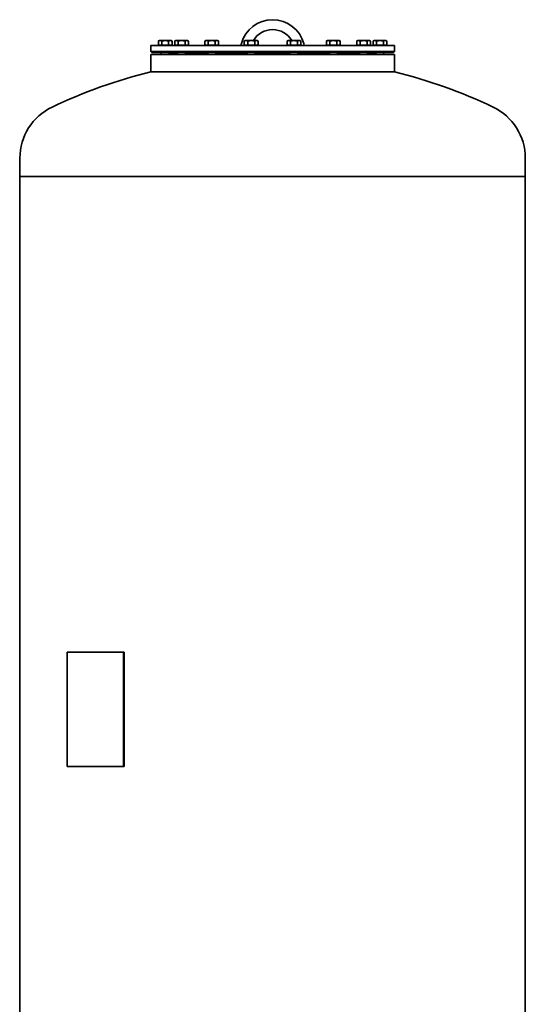
# Model space of a CAD drawing. Units: millimetres. Extents: x 316 to 2835, y 206 to 4269.
# Drawn here: x 324 to 1340, y 2288 to 4269 of the extents above; entities that cross this region are included whole.
import ezdxf

# ---------------------------------------------------------------- set-up
doc = ezdxf.new("R2010")
doc.units = ezdxf.units.MM
doc.header["$LTSCALE"] = 15
doc.layers.add('Sichtbar (ISO)', color=7, linetype='Continuous', lineweight=35)

msp = doc.modelspace()

# ---------------------------------------------------------------- linework, layer by layer
at = {"layer": 'Sichtbar (ISO)'}
for p, q in [((604.5, 4226.7), (602.7, 4225.6)), ((602.7, 4217.5), (602.7, 4225.6)), ((606.1, 4226.7), (604.5, 4226.7)), ((616.5, 4226.7), (606.1, 4226.7)), ((609.6, 4217.5), (609.6, 4225.6)), ((626.9, 4226.7), (616.5, 4226.7)), ((623.4, 4217.5), (623.4, 4225.6)), ((628.5, 4226.7), (626.9, 4226.7)), ((628.5, 4226.7), (630.4, 4225.6)), ((630.4, 4217.5), (630.4, 4225.6)), ((637.4, 4226.7), (635.5, 4225.6)), ((635.5, 4217.5), (635.5, 4225.6)), ((639, 4226.7), (637.4, 4226.7)), ((649.4, 4226.7), (639, 4226.7)), ((642.4, 4217.5), (642.4, 4225.6)), ((659.8, 4226.7), (649.4, 4226.7)), ((656.3, 4217.5), (656.3, 4225.6)), ((661.4, 4226.7), (659.8, 4226.7)), ((661.4, 4226.7), (663.2, 4225.6)), ((663.2, 4217.5), (663.2, 4225.6)), ((698.1, 4226.7), (696.2, 4225.6)), ((696.2, 4217.5), (696.2, 4225.6)), ((699.7, 4226.7), (698.1, 4226.7)), ((710.1, 4226.7), (699.7, 4226.7)), ((703.1, 4217.5), (703.1, 4225.6)), ((720.5, 4226.7), (710.1, 4226.7)), ((717, 4217.5), (717, 4225.6)), ((722.1, 4226.7), (720.5, 4226.7)), ((722.1, 4226.7), (723.9, 4225.6)), ((723.9, 4217.5), (723.9, 4225.6)), ((769.5, 4220.5), (768.5, 4216.7)), ((777.4, 4226.7), (775.5, 4225.6)), ((775.5, 4217.5), (775.5, 4225.6)), ((779, 4226.7), (777.4, 4226.7)), ((789.4, 4226.7), (779, 4226.7)), ((782.4, 4217.5), (782.4, 4225.6)), ((799.8, 4226.7), (789.4, 4226.7)), ((796.3, 4217.5), (796.3, 4225.6)), ((801.4, 4226.7), (799.8, 4226.7)), ((801.4, 4226.7), (803.2, 4225.6)), ((803.2, 4217.5), (803.2, 4225.6)), ((863.2, 4226.7), (861.3, 4225.6)), ((861.3, 4217.5), (861.3, 4225.6)), ((864.8, 4226.7), (863.2, 4226.7)), ((875.2, 4226.7), (864.8, 4226.7)), ((868.3, 4217.5), (868.3, 4225.6)), ((885.6, 4226.7), (875.2, 4226.7)), ((882.1, 4217.5), (882.1, 4225.6)), ((887.2, 4226.7), (885.6, 4226.7)), ((887.2, 4226.7), (889.1, 4225.6)), ((889.1, 4217.5), (889.1, 4225.6)), ((896.1, 4216.7), (895.1, 4220.5)), ((942.5, 4226.7), (940.7, 4225.6)), ((940.7, 4217.5), (940.7, 4225.6)), ((944.1, 4226.7), (942.5, 4226.7)), ((954.5, 4226.7), (944.1, 4226.7)), ((947.6, 4217.5), (947.6, 4225.6)), ((964.9, 4226.7), (954.5, 4226.7)), ((961.4, 4217.5), (961.4, 4225.6)), ((966.5, 4226.7), (964.9, 4226.7)), ((966.5, 4226.7), (968.4, 4225.6)), ((968.4, 4217.5), (968.4, 4225.6)), ((1003.2, 4226.7), (1001.4, 4225.6)), ((1001.4, 4217.5), (1001.4, 4225.6)), ((1004.8, 4226.7), (1003.2, 4226.7)), ((1015.2, 4226.7), (1004.8, 4226.7)), ((1008.3, 4217.5), (1008.3, 4225.6)), ((1025.6, 4226.7), (1015.2, 4226.7)), ((1022.1, 4217.5), (1022.1, 4225.6)), ((1027.2, 4226.7), (1025.6, 4226.7)), ((1027.2, 4226.7), (1029.1, 4225.6)), ((1029.1, 4217.5), (1029.1, 4225.6)), ((1036.1, 4226.7), (1034.2, 4225.6)), ((1034.2, 4217.5), (1034.2, 4225.6)), ((1037.7, 4226.7), (1036.1, 4226.7)), ((1048.1, 4226.7), (1037.7, 4226.7)), ((1041.1, 4217.5), (1041.1, 4225.6)), ((1058.5, 4226.7), (1048.1, 4226.7)), ((1055, 4217.5), (1055, 4225.6)), ((1060.1, 4226.7), (1058.5, 4226.7)), ((1060.1, 4226.7), (1061.9, 4225.6)), ((1061.9, 4217.5), (1061.9, 4225.6)), ((587.3, 4216.7), (1077.3, 4216.7)), ((587.3, 4216.7), (587.3, 4204.7)), ((587.3, 4204.7), (1077.3, 4204.7)), ((589.3, 4202.7), (587.3, 4204.7)), ((589.3, 4202.7), (1075.3, 4202.7)), ((609.6, 4217.5), (602.7, 4217.5)), ((605.3, 4217.5), (605.3, 4216.7)), ((608.5, 4202.7), (608.5, 4198.7)), ((623.4, 4217.5), (609.6, 4217.5)), ((630.4, 4217.5), (623.4, 4217.5)), ((624.5, 4202.7), (624.5, 4198.7)), ((624.5, 4200.7), (641.4, 4200.7)), ((627.8, 4217.5), (627.8, 4216.7)), ((642.4, 4217.5), (635.5, 4217.5)), ((637.3, 4202.7), (637.3, 4201.7)), ((637.3, 4201.7), (641.4, 4201.7)), ((638.1, 4217.5), (638.1, 4216.7)), ((641.4, 4202.7), (641.4, 4198.7)), ((656.3, 4217.5), (642.4, 4217.5)), ((663.2, 4217.5), (656.3, 4217.5)), ((657.4, 4202.7), (657.4, 4198.7)), ((657.4, 4201.7), (702.1, 4201.7)), ((657.4, 4200.7), (702.1, 4200.7)), ((660.6, 4217.5), (660.6, 4216.7)), ((703.1, 4217.5), (696.2, 4217.5)), ((698.8, 4217.5), (698.8, 4216.7)), ((702.1, 4202.7), (702.1, 4198.7)), ((717, 4217.5), (703.1, 4217.5)), ((723.9, 4217.5), (717, 4217.5)), ((718.1, 4202.7), (718.1, 4198.7)), ((718.1, 4201.7), (781.4, 4201.7)), ((718.1, 4200.7), (781.4, 4200.7)), ((721.3, 4217.5), (721.3, 4216.7)), ((782.4, 4217.5), (775.5, 4217.5)), ((778.1, 4217.5), (778.1, 4216.7)), ((781.4, 4202.7), (781.4, 4198.7)), ((796.3, 4217.5), (782.4, 4217.5)), ((803.2, 4217.5), (796.3, 4217.5)), ((797.4, 4202.7), (797.4, 4198.7)), ((797.4, 4201.7), (867.2, 4201.7)), ((797.4, 4200.7), (867.2, 4200.7)), ((800.6, 4217.5), (800.6, 4216.7)), ((868.3, 4217.5), (861.3, 4217.5)), ((864, 4217.5), (864, 4216.7)), ((867.2, 4202.7), (867.2, 4198.7)), ((882.1, 4217.5), (868.3, 4217.5)), ((889.1, 4217.5), (882.1, 4217.5)), ((883.2, 4202.7), (883.2, 4198.7)), ((883.2, 4201.7), (946.5, 4201.7)), ((883.2, 4200.7), (946.5, 4200.7)), ((886.5, 4217.5), (886.5, 4216.7)), ((947.6, 4217.5), (940.7, 4217.5)), ((943.3, 4217.5), (943.3, 4216.7)), ((946.5, 4202.7), (946.5, 4198.7)), ((961.4, 4217.5), (947.6, 4217.5)), ((968.4, 4217.5), (961.4, 4217.5)), ((962.5, 4202.7), (962.5, 4198.7)), ((962.5, 4201.7), (1007.2, 4201.7)), ((962.5, 4200.7), (1007.2, 4200.7)), ((965.8, 4217.5), (965.8, 4216.7)), ((1008.3, 4217.5), (1001.4, 4217.5)), ((1004, 4217.5), (1004, 4216.7)), ((1007.2, 4202.7), (1007.2, 4198.7)), ((1022.1, 4217.5), (1008.3, 4217.5)), ((1029.1, 4217.5), (1022.1, 4217.5)), ((1023.2, 4202.7), (1023.2, 4198.7)), ((1023.2, 4201.7), (1027.3, 4201.7)), ((1023.2, 4200.7), (1040.1, 4200.7)), ((1026.5, 4217.5), (1026.5, 4216.7)), ((1027.3, 4202.7), (1027.3, 4201.7)), ((1041.1, 4217.5), (1034.2, 4217.5)), ((1036.8, 4217.5), (1036.8, 4216.7)), ((1040.1, 4202.7), (1040.1, 4198.7)), ((1055, 4217.5), (1041.1, 4217.5)), ((1061.9, 4217.5), (1055, 4217.5)), ((1056.1, 4202.7), (1056.1, 4198.7)), ((1059.3, 4217.5), (1059.3, 4216.7)), ((1075.3, 4202.7), (1077.3, 4204.7)), ((1077.3, 4216.7), (1077.3, 4204.7)), ((1077.3, 4198.7), (587.3, 4198.7)), ((587.3, 4163.7), (587.3, 4198.7)), ((1077.3, 4163.7), (1077.3, 4198.7)), ((587.3, 4163.7), (1077.3, 4163.7)), ((1077.3, 4163.7), (587.3, 4163.7)), ((324.3, 3990.1), (324.3, 3953.3)), ((1340.3, 3990.1), (1340.3, 3953.3)), ((324.3, 3953.3), (1340.3, 3953.3)), ((324.3, 3953.3), (1340.3, 3953.3)), ((324.3, 3953.3), (324.3, 2996.3)), ((1340.3, 3953.3), (1340.3, 1953.3)), ((324.3, 2996.3), (324, 2996.3)), ((324, 2994.3), (324, 2996.3)), ((324, 2994.3), (324, 2878.3)), ((324.3, 2996.3), (324.3, 2994.3)), ((324.3, 2994.3), (324.3, 2878.3)), ((419.6, 2996.3), (532.7, 2996.3)), ((419.6, 2766.3), (419.6, 2996.3)), ((534.1, 2996.3), (532.7, 2996.3)), ((532.7, 2766.3), (532.7, 2996.3)), ((534.1, 2766.3), (534.1, 2996.3)), ((324, 2876.3), (324, 2878.3)), ((324, 2876.3), (324.3, 2876.3)), ((324.3, 2878.3), (324.3, 2876.3)), ((324.3, 2876.3), (324.3, 1953.3)), ((419.6, 2766.3), (532.7, 2766.3)), ((534.1, 2766.3), (532.7, 2766.3))]:
    msp.add_line(p, q, dxfattribs=at)
at = {"layer": 'Sichtbar (ISO)', "flags": 128}
for points in [[(606.1, 4226.7), (606, 4226.7), (605.8, 4226.7), (605.7, 4226.7), (605.6, 4226.6), (605.4, 4226.6), (605.3, 4226.6), (605.2, 4226.6), (605, 4226.6), (604.9, 4226.5), (604.7, 4226.5), (604.6, 4226.4), (604.5, 4226.4), (604.3, 4226.4), (604.2, 4226.3), (604, 4226.3), (603.9, 4226.2), (603.7, 4226.1), (603.6, 4226.1), (603.4, 4226), (603.3, 4225.9), (603.1, 4225.9), (603, 4225.8), (602.8, 4225.7), (602.7, 4225.6)], [(609.6, 4225.6), (609.4, 4225.7), (609.3, 4225.8), (609.1, 4225.9), (609, 4225.9), (608.8, 4226), (608.7, 4226.1), (608.5, 4226.1), (608.4, 4226.2), (608.2, 4226.3), (608.1, 4226.3), (607.9, 4226.4), (607.8, 4226.4), (607.6, 4226.4), (607.5, 4226.5), (607.4, 4226.5), (607.2, 4226.6), (607.1, 4226.6), (607, 4226.6), (606.8, 4226.6), (606.7, 4226.6), (606.5, 4226.7), (606.4, 4226.7), (606.3, 4226.7), (606.1, 4226.7)], [(616.5, 4226.7), (616.2, 4226.7), (616, 4226.7), (615.7, 4226.7), (615.4, 4226.6), (615.1, 4226.6), (614.9, 4226.6), (614.6, 4226.6), (614.3, 4226.6), (614, 4226.5), (613.7, 4226.5), (613.5, 4226.4), (613.2, 4226.4), (612.9, 4226.4), (612.6, 4226.3), (612.3, 4226.3), (612, 4226.2), (611.7, 4226.1), (611.4, 4226.1), (611.1, 4226), (610.8, 4225.9), (610.5, 4225.9), (610.2, 4225.8), (609.9, 4225.7), (609.6, 4225.6)], [(623.4, 4225.6), (623.1, 4225.7), (622.8, 4225.8), (622.5, 4225.9), (622.2, 4225.9), (621.9, 4226), (621.6, 4226.1), (621.3, 4226.1), (621, 4226.2), (620.7, 4226.3), (620.4, 4226.3), (620.1, 4226.4), (619.8, 4226.4), (619.6, 4226.4), (619.3, 4226.5), (619, 4226.5), (618.7, 4226.6), (618.5, 4226.6), (618.2, 4226.6), (617.9, 4226.6), (617.6, 4226.6), (617.3, 4226.7), (617.1, 4226.7), (616.8, 4226.7), (616.5, 4226.7)], [(626.9, 4226.7), (626.8, 4226.7), (626.6, 4226.7), (626.5, 4226.7), (626.4, 4226.6), (626.2, 4226.6), (626.1, 4226.6), (625.9, 4226.6), (625.8, 4226.6), (625.7, 4226.5), (625.5, 4226.5), (625.4, 4226.4), (625.2, 4226.4), (625.1, 4226.4), (625, 4226.3), (624.8, 4226.3), (624.7, 4226.2), (624.5, 4226.1), (624.4, 4226.1), (624.2, 4226), (624.1, 4225.9), (623.9, 4225.9), (623.8, 4225.8), (623.6, 4225.7), (623.4, 4225.6)], [(630.4, 4225.6), (630.2, 4225.7), (630.1, 4225.8), (629.9, 4225.9), (629.7, 4225.9), (629.6, 4226), (629.4, 4226.1), (629.3, 4226.1), (629.1, 4226.2), (629, 4226.3), (628.9, 4226.3), (628.7, 4226.4), (628.6, 4226.4), (628.4, 4226.4), (628.3, 4226.5), (628.2, 4226.5), (628, 4226.6), (627.9, 4226.6), (627.7, 4226.6), (627.6, 4226.6), (627.5, 4226.6), (627.3, 4226.7), (627.2, 4226.7), (627, 4226.7), (626.9, 4226.7)], [(639, 4226.7), (638.8, 4226.7), (638.7, 4226.7), (638.6, 4226.7), (638.4, 4226.6), (638.3, 4226.6), (638.1, 4226.6), (638, 4226.6), (637.9, 4226.6), (637.7, 4226.5), (637.6, 4226.5), (637.4, 4226.4), (637.3, 4226.4), (637.2, 4226.4), (637, 4226.3), (636.9, 4226.3), (636.7, 4226.2), (636.6, 4226.1), (636.4, 4226.1), (636.3, 4226), (636.1, 4225.9), (636, 4225.9), (635.8, 4225.8), (635.7, 4225.7), (635.5, 4225.6)], [(642.4, 4225.6), (642.3, 4225.7), (642.1, 4225.8), (642, 4225.9), (641.8, 4225.9), (641.7, 4226), (641.5, 4226.1), (641.4, 4226.1), (641.2, 4226.2), (641.1, 4226.3), (640.9, 4226.3), (640.8, 4226.4), (640.6, 4226.4), (640.5, 4226.4), (640.4, 4226.5), (640.2, 4226.5), (640.1, 4226.6), (639.9, 4226.6), (639.8, 4226.6), (639.7, 4226.6), (639.5, 4226.6), (639.4, 4226.7), (639.2, 4226.7), (639.1, 4226.7), (639, 4226.7)], [(649.4, 4226.7), (649.1, 4226.7), (648.8, 4226.7), (648.5, 4226.7), (648.3, 4226.6), (648, 4226.6), (647.7, 4226.6), (647.4, 4226.6), (647.1, 4226.6), (646.9, 4226.5), (646.6, 4226.5), (646.3, 4226.4), (646, 4226.4), (645.7, 4226.4), (645.5, 4226.3), (645.2, 4226.3), (644.9, 4226.2), (644.6, 4226.1), (644.3, 4226.1), (644, 4226), (643.7, 4225.9), (643.4, 4225.9), (643.1, 4225.8), (642.8, 4225.7), (642.4, 4225.6)], [(656.3, 4225.6), (656, 4225.7), (655.7, 4225.8), (655.3, 4225.9), (655, 4225.9), (654.7, 4226), (654.4, 4226.1), (654.1, 4226.1), (653.8, 4226.2), (653.6, 4226.3), (653.3, 4226.3), (653, 4226.4), (652.7, 4226.4), (652.4, 4226.4), (652.1, 4226.5), (651.9, 4226.5), (651.6, 4226.6), (651.3, 4226.6), (651, 4226.6), (650.7, 4226.6), (650.5, 4226.6), (650.2, 4226.7), (649.9, 4226.7), (649.6, 4226.7), (649.4, 4226.7)], [(659.8, 4226.7), (659.6, 4226.7), (659.5, 4226.7), (659.3, 4226.7), (659.2, 4226.6), (659.1, 4226.6), (658.9, 4226.6), (658.8, 4226.6), (658.6, 4226.6), (658.5, 4226.5), (658.4, 4226.5), (658.2, 4226.4), (658.1, 4226.4), (657.9, 4226.4), (657.8, 4226.3), (657.7, 4226.3), (657.5, 4226.2), (657.4, 4226.1), (657.2, 4226.1), (657.1, 4226), (656.9, 4225.9), (656.8, 4225.9), (656.6, 4225.8), (656.4, 4225.7), (656.3, 4225.6)], [(663.2, 4225.6), (663.1, 4225.7), (662.9, 4225.8), (662.7, 4225.9), (662.6, 4225.9), (662.4, 4226), (662.3, 4226.1), (662.1, 4226.1), (662, 4226.2), (661.9, 4226.3), (661.7, 4226.3), (661.6, 4226.4), (661.4, 4226.4), (661.3, 4226.4), (661.1, 4226.5), (661, 4226.5), (660.9, 4226.6), (660.7, 4226.6), (660.6, 4226.6), (660.4, 4226.6), (660.3, 4226.6), (660.2, 4226.7), (660, 4226.7), (659.9, 4226.7), (659.8, 4226.7)], [(699.7, 4226.7), (699.5, 4226.7), (699.4, 4226.7), (699.3, 4226.7), (699.1, 4226.6), (699, 4226.6), (698.8, 4226.6), (698.7, 4226.6), (698.6, 4226.6), (698.4, 4226.5), (698.3, 4226.5), (698.1, 4226.4), (698, 4226.4), (697.9, 4226.4), (697.7, 4226.3), (697.6, 4226.3), (697.4, 4226.2), (697.3, 4226.1), (697.1, 4226.1), (697, 4226), (696.8, 4225.9), (696.7, 4225.9), (696.5, 4225.8), (696.4, 4225.7), (696.2, 4225.6)], [(703.1, 4225.6), (703, 4225.7), (702.8, 4225.8), (702.7, 4225.9), (702.5, 4225.9), (702.4, 4226), (702.2, 4226.1), (702.1, 4226.1), (701.9, 4226.2), (701.8, 4226.3), (701.6, 4226.3), (701.5, 4226.4), (701.3, 4226.4), (701.2, 4226.4), (701.1, 4226.5), (700.9, 4226.5), (700.8, 4226.6), (700.6, 4226.6), (700.5, 4226.6), (700.4, 4226.6), (700.2, 4226.6), (700.1, 4226.7), (699.9, 4226.7), (699.8, 4226.7), (699.7, 4226.7)], [(710.1, 4226.7), (709.8, 4226.7), (709.5, 4226.7), (709.2, 4226.7), (709, 4226.6), (708.7, 4226.6), (708.4, 4226.6), (708.1, 4226.6), (707.8, 4226.6), (707.6, 4226.5), (707.3, 4226.5), (707, 4226.4), (706.7, 4226.4), (706.4, 4226.4), (706.2, 4226.3), (705.9, 4226.3), (705.6, 4226.2), (705.3, 4226.1), (705, 4226.1), (704.7, 4226), (704.4, 4225.9), (704.1, 4225.9), (703.8, 4225.8), (703.5, 4225.7), (703.1, 4225.6)], [(717, 4225.6), (716.7, 4225.7), (716.4, 4225.8), (716, 4225.9), (715.7, 4225.9), (715.4, 4226), (715.1, 4226.1), (714.8, 4226.1), (714.5, 4226.2), (714.3, 4226.3), (714, 4226.3), (713.7, 4226.4), (713.4, 4226.4), (713.1, 4226.4), (712.8, 4226.5), (712.6, 4226.5), (712.3, 4226.6), (712, 4226.6), (711.7, 4226.6), (711.4, 4226.6), (711.2, 4226.6), (710.9, 4226.7), (710.6, 4226.7), (710.3, 4226.7), (710.1, 4226.7)], [(720.5, 4226.7), (720.3, 4226.7), (720.2, 4226.7), (720, 4226.7), (719.9, 4226.6), (719.8, 4226.6), (719.6, 4226.6), (719.5, 4226.6), (719.3, 4226.6), (719.2, 4226.5), (719.1, 4226.5), (718.9, 4226.4), (718.8, 4226.4), (718.6, 4226.4), (718.5, 4226.3), (718.4, 4226.3), (718.2, 4226.2), (718.1, 4226.1), (717.9, 4226.1), (717.8, 4226), (717.6, 4225.9), (717.5, 4225.9), (717.3, 4225.8), (717.1, 4225.7), (717, 4225.6)], [(723.9, 4225.6), (723.8, 4225.7), (723.6, 4225.8), (723.4, 4225.9), (723.3, 4225.9), (723.1, 4226), (723, 4226.1), (722.8, 4226.1), (722.7, 4226.2), (722.6, 4226.3), (722.4, 4226.3), (722.3, 4226.4), (722.1, 4226.4), (722, 4226.4), (721.8, 4226.5), (721.7, 4226.5), (721.6, 4226.6), (721.4, 4226.6), (721.3, 4226.6), (721.1, 4226.6), (721, 4226.6), (720.9, 4226.7), (720.7, 4226.7), (720.6, 4226.7), (720.5, 4226.7)], [(779, 4226.7), (778.8, 4226.7), (778.7, 4226.7), (778.6, 4226.7), (778.4, 4226.6), (778.3, 4226.6), (778.1, 4226.6), (778, 4226.6), (777.9, 4226.6), (777.7, 4226.5), (777.6, 4226.5), (777.4, 4226.4), (777.3, 4226.4), (777.2, 4226.4), (777, 4226.3), (776.9, 4226.3), (776.7, 4226.2), (776.6, 4226.1), (776.4, 4226.1), (776.3, 4226), (776.1, 4225.9), (776, 4225.9), (775.8, 4225.8), (775.7, 4225.7), (775.5, 4225.6)], [(782.4, 4225.6), (782.3, 4225.7), (782.1, 4225.8), (782, 4225.9), (781.8, 4225.9), (781.7, 4226), (781.5, 4226.1), (781.4, 4226.1), (781.2, 4226.2), (781.1, 4226.3), (780.9, 4226.3), (780.8, 4226.4), (780.6, 4226.4), (780.5, 4226.4), (780.4, 4226.5), (780.2, 4226.5), (780.1, 4226.6), (779.9, 4226.6), (779.8, 4226.6), (779.7, 4226.6), (779.5, 4226.6), (779.4, 4226.7), (779.3, 4226.7), (779.1, 4226.7), (779, 4226.7)], [(789.4, 4226.7), (789.1, 4226.7), (788.8, 4226.7), (788.5, 4226.7), (788.3, 4226.6), (788, 4226.6), (787.7, 4226.6), (787.4, 4226.6), (787.1, 4226.6), (786.9, 4226.5), (786.6, 4226.5), (786.3, 4226.4), (786, 4226.4), (785.7, 4226.4), (785.5, 4226.3), (785.2, 4226.3), (784.9, 4226.2), (784.6, 4226.1), (784.3, 4226.1), (784, 4226), (783.7, 4225.9), (783.4, 4225.9), (783.1, 4225.8), (782.8, 4225.7), (782.4, 4225.6)], [(796.3, 4225.6), (796, 4225.7), (795.7, 4225.8), (795.4, 4225.9), (795, 4225.9), (794.7, 4226), (794.4, 4226.1), (794.1, 4226.1), (793.9, 4226.2), (793.6, 4226.3), (793.3, 4226.3), (793, 4226.4), (792.7, 4226.4), (792.4, 4226.4), (792.1, 4226.5), (791.9, 4226.5), (791.6, 4226.6), (791.3, 4226.6), (791, 4226.6), (790.7, 4226.6), (790.5, 4226.6), (790.2, 4226.7), (789.9, 4226.7), (789.6, 4226.7), (789.4, 4226.7)], [(799.8, 4226.7), (799.6, 4226.7), (799.5, 4226.7), (799.3, 4226.7), (799.2, 4226.6), (799.1, 4226.6), (798.9, 4226.6), (798.8, 4226.6), (798.6, 4226.6), (798.5, 4226.5), (798.4, 4226.5), (798.2, 4226.4), (798.1, 4226.4), (797.9, 4226.4), (797.8, 4226.3), (797.7, 4226.3), (797.5, 4226.2), (797.4, 4226.1), (797.2, 4226.1), (797.1, 4226), (796.9, 4225.9), (796.8, 4225.9), (796.6, 4225.8), (796.5, 4225.7), (796.3, 4225.6)], [(803.2, 4225.6), (803.1, 4225.7), (802.9, 4225.8), (802.8, 4225.9), (802.6, 4225.9), (802.4, 4226), (802.3, 4226.1), (802.1, 4226.1), (802, 4226.2), (801.9, 4226.3), (801.7, 4226.3), (801.6, 4226.4), (801.4, 4226.4), (801.3, 4226.4), (801.1, 4226.5), (801, 4226.5), (800.9, 4226.6), (800.7, 4226.6), (800.6, 4226.6), (800.4, 4226.6), (800.3, 4226.6), (800.2, 4226.7), (800, 4226.7), (799.9, 4226.7), (799.8, 4226.7)], [(864.8, 4226.7), (864.7, 4226.7), (864.5, 4226.7), (864.4, 4226.7), (864.3, 4226.6), (864.1, 4226.6), (864, 4226.6), (863.8, 4226.6), (863.7, 4226.6), (863.6, 4226.5), (863.4, 4226.5), (863.3, 4226.4), (863.1, 4226.4), (863, 4226.4), (862.9, 4226.3), (862.7, 4226.3), (862.6, 4226.2), (862.4, 4226.1), (862.3, 4226.1), (862.1, 4226), (862, 4225.9), (861.8, 4225.9), (861.7, 4225.8), (861.5, 4225.7), (861.3, 4225.6)], [(868.3, 4225.6), (868.1, 4225.7), (868, 4225.8), (867.8, 4225.9), (867.7, 4225.9), (867.5, 4226), (867.4, 4226.1), (867.2, 4226.1), (867.1, 4226.2), (866.9, 4226.3), (866.8, 4226.3), (866.6, 4226.4), (866.5, 4226.4), (866.3, 4226.4), (866.2, 4226.5), (866.1, 4226.5), (865.9, 4226.6), (865.8, 4226.6), (865.6, 4226.6), (865.5, 4226.6), (865.4, 4226.6), (865.2, 4226.7), (865.1, 4226.7), (865, 4226.7), (864.8, 4226.7)], [(875.2, 4226.7), (874.9, 4226.7), (874.7, 4226.7), (874.4, 4226.7), (874.1, 4226.6), (873.8, 4226.6), (873.5, 4226.6), (873.3, 4226.6), (873, 4226.6), (872.7, 4226.5), (872.4, 4226.5), (872.2, 4226.4), (871.9, 4226.4), (871.6, 4226.4), (871.3, 4226.3), (871, 4226.3), (870.7, 4226.2), (870.4, 4226.1), (870.1, 4226.1), (869.8, 4226), (869.5, 4225.9), (869.2, 4225.9), (868.9, 4225.8), (868.6, 4225.7), (868.3, 4225.6)], [(882.1, 4225.6), (881.8, 4225.7), (881.5, 4225.8), (881.2, 4225.9), (880.9, 4225.9), (880.6, 4226), (880.3, 4226.1), (880, 4226.1), (879.7, 4226.2), (879.4, 4226.3), (879.1, 4226.3), (878.8, 4226.4), (878.5, 4226.4), (878.3, 4226.4), (878, 4226.5), (877.7, 4226.5), (877.4, 4226.6), (877.1, 4226.6), (876.9, 4226.6), (876.6, 4226.6), (876.3, 4226.6), (876, 4226.7), (875.8, 4226.7), (875.5, 4226.7), (875.2, 4226.7)], [(885.6, 4226.7), (885.5, 4226.7), (885.3, 4226.7), (885.2, 4226.7), (885, 4226.6), (884.9, 4226.6), (884.8, 4226.6), (884.6, 4226.6), (884.5, 4226.6), (884.4, 4226.5), (884.2, 4226.5), (884.1, 4226.4), (883.9, 4226.4), (883.8, 4226.4), (883.6, 4226.3), (883.5, 4226.3), (883.4, 4226.2), (883.2, 4226.1), (883.1, 4226.1), (882.9, 4226), (882.8, 4225.9), (882.6, 4225.9), (882.4, 4225.8), (882.3, 4225.7), (882.1, 4225.6)], [(889.1, 4225.6), (888.9, 4225.7), (888.7, 4225.8), (888.6, 4225.9), (888.4, 4225.9), (888.3, 4226), (888.1, 4226.1), (888, 4226.1), (887.8, 4226.2), (887.7, 4226.3), (887.6, 4226.3), (887.4, 4226.4), (887.3, 4226.4), (887.1, 4226.4), (887, 4226.5), (886.8, 4226.5), (886.7, 4226.6), (886.6, 4226.6), (886.4, 4226.6), (886.3, 4226.6), (886.2, 4226.6), (886, 4226.7), (885.9, 4226.7), (885.7, 4226.7), (885.6, 4226.7)], [(944.1, 4226.7), (944, 4226.7), (943.8, 4226.7), (943.7, 4226.7), (943.6, 4226.6), (943.4, 4226.6), (943.3, 4226.6), (943.1, 4226.6), (943, 4226.6), (942.9, 4226.5), (942.7, 4226.5), (942.6, 4226.4), (942.4, 4226.4), (942.3, 4226.4), (942.2, 4226.3), (942, 4226.3), (941.9, 4226.2), (941.7, 4226.1), (941.6, 4226.1), (941.4, 4226), (941.3, 4225.9), (941.1, 4225.9), (941, 4225.8), (940.8, 4225.7), (940.7, 4225.6)], [(947.6, 4225.6), (947.4, 4225.7), (947.3, 4225.8), (947.1, 4225.9), (947, 4225.9), (946.8, 4226), (946.7, 4226.1), (946.5, 4226.1), (946.4, 4226.2), (946.2, 4226.3), (946.1, 4226.3), (945.9, 4226.4), (945.8, 4226.4), (945.6, 4226.4), (945.5, 4226.5), (945.4, 4226.5), (945.2, 4226.6), (945.1, 4226.6), (944.9, 4226.6), (944.8, 4226.6), (944.7, 4226.6), (944.5, 4226.7), (944.4, 4226.7), (944.3, 4226.7), (944.1, 4226.7)], [(954.5, 4226.7), (954.2, 4226.7), (954, 4226.7), (953.7, 4226.7), (953.4, 4226.6), (953.1, 4226.6), (952.8, 4226.6), (952.6, 4226.6), (952.3, 4226.6), (952, 4226.5), (951.7, 4226.5), (951.5, 4226.4), (951.2, 4226.4), (950.9, 4226.4), (950.6, 4226.3), (950.3, 4226.3), (950, 4226.2), (949.7, 4226.1), (949.4, 4226.1), (949.1, 4226), (948.8, 4225.9), (948.5, 4225.9), (948.2, 4225.8), (947.9, 4225.7), (947.6, 4225.6)], [(961.4, 4225.6), (961.1, 4225.7), (960.8, 4225.8), (960.5, 4225.9), (960.2, 4225.9), (959.9, 4226), (959.6, 4226.1), (959.3, 4226.1), (959, 4226.2), (958.7, 4226.3), (958.4, 4226.3), (958.1, 4226.4), (957.8, 4226.4), (957.6, 4226.4), (957.3, 4226.5), (957, 4226.5), (956.7, 4226.6), (956.4, 4226.6), (956.2, 4226.6), (955.9, 4226.6), (955.6, 4226.6), (955.3, 4226.7), (955.1, 4226.7), (954.8, 4226.7), (954.5, 4226.7)], [(964.9, 4226.7), (964.8, 4226.7), (964.6, 4226.7), (964.5, 4226.7), (964.3, 4226.6), (964.2, 4226.6), (964.1, 4226.6), (963.9, 4226.6), (963.8, 4226.6), (963.7, 4226.5), (963.5, 4226.5), (963.4, 4226.4), (963.2, 4226.4), (963.1, 4226.4), (962.9, 4226.3), (962.8, 4226.3), (962.7, 4226.2), (962.5, 4226.1), (962.4, 4226.1), (962.2, 4226), (962.1, 4225.9), (961.9, 4225.9), (961.8, 4225.8), (961.6, 4225.7), (961.4, 4225.6)], [(968.4, 4225.6), (968.2, 4225.7), (968.1, 4225.8), (967.9, 4225.9), (967.7, 4225.9), (967.6, 4226), (967.4, 4226.1), (967.3, 4226.1), (967.1, 4226.2), (967, 4226.3), (966.9, 4226.3), (966.7, 4226.4), (966.6, 4226.4), (966.4, 4226.4), (966.3, 4226.5), (966.2, 4226.5), (966, 4226.6), (965.9, 4226.6), (965.7, 4226.6), (965.6, 4226.6), (965.5, 4226.6), (965.3, 4226.7), (965.2, 4226.7), (965, 4226.7), (964.9, 4226.7)], [(1004.8, 4226.7), (1004.7, 4226.7), (1004.5, 4226.7), (1004.4, 4226.7), (1004.3, 4226.6), (1004.1, 4226.6), (1004, 4226.6), (1003.8, 4226.6), (1003.7, 4226.6), (1003.6, 4226.5), (1003.4, 4226.5), (1003.3, 4226.4), (1003.1, 4226.4), (1003, 4226.4), (1002.9, 4226.3), (1002.7, 4226.3), (1002.6, 4226.2), (1002.4, 4226.1), (1002.3, 4226.1), (1002.1, 4226), (1002, 4225.9), (1001.8, 4225.9), (1001.7, 4225.8), (1001.5, 4225.7), (1001.4, 4225.6)], [(1008.3, 4225.6), (1008.1, 4225.7), (1008, 4225.8), (1007.8, 4225.9), (1007.7, 4225.9), (1007.5, 4226), (1007.4, 4226.1), (1007.2, 4226.1), (1007.1, 4226.2), (1006.9, 4226.3), (1006.8, 4226.3), (1006.6, 4226.4), (1006.5, 4226.4), (1006.3, 4226.4), (1006.2, 4226.5), (1006.1, 4226.5), (1005.9, 4226.6), (1005.8, 4226.6), (1005.6, 4226.6), (1005.5, 4226.6), (1005.4, 4226.6), (1005.2, 4226.7), (1005.1, 4226.7), (1005, 4226.7), (1004.8, 4226.7)], [(1015.2, 4226.7), (1014.9, 4226.7), (1014.7, 4226.7), (1014.4, 4226.7), (1014.1, 4226.6), (1013.8, 4226.6), (1013.5, 4226.6), (1013.3, 4226.6), (1013, 4226.6), (1012.7, 4226.5), (1012.4, 4226.5), (1012.2, 4226.4), (1011.9, 4226.4), (1011.6, 4226.4), (1011.3, 4226.3), (1011, 4226.3), (1010.7, 4226.2), (1010.4, 4226.1), (1010.1, 4226.1), (1009.8, 4226), (1009.5, 4225.9), (1009.2, 4225.9), (1008.9, 4225.8), (1008.6, 4225.7), (1008.3, 4225.6)], [(1022.1, 4225.6), (1021.8, 4225.7), (1021.5, 4225.8), (1021.2, 4225.9), (1020.9, 4225.9), (1020.6, 4226), (1020.3, 4226.1), (1020, 4226.1), (1019.7, 4226.2), (1019.4, 4226.3), (1019.1, 4226.3), (1018.8, 4226.4), (1018.5, 4226.4), (1018.3, 4226.4), (1018, 4226.5), (1017.7, 4226.5), (1017.4, 4226.6), (1017.1, 4226.6), (1016.9, 4226.6), (1016.6, 4226.6), (1016.3, 4226.6), (1016, 4226.7), (1015.8, 4226.7), (1015.5, 4226.7), (1015.2, 4226.7)], [(1025.6, 4226.7), (1025.5, 4226.7), (1025.3, 4226.7), (1025.2, 4226.7), (1025, 4226.6), (1024.9, 4226.6), (1024.8, 4226.6), (1024.6, 4226.6), (1024.5, 4226.6), (1024.4, 4226.5), (1024.2, 4226.5), (1024.1, 4226.4), (1023.9, 4226.4), (1023.8, 4226.4), (1023.6, 4226.3), (1023.5, 4226.3), (1023.4, 4226.2), (1023.2, 4226.1), (1023.1, 4226.1), (1022.9, 4226), (1022.8, 4225.9), (1022.6, 4225.9), (1022.5, 4225.8), (1022.3, 4225.7), (1022.1, 4225.6)], [(1029.1, 4225.6), (1028.9, 4225.7), (1028.7, 4225.8), (1028.6, 4225.9), (1028.4, 4225.9), (1028.3, 4226), (1028.1, 4226.1), (1028, 4226.1), (1027.8, 4226.2), (1027.7, 4226.3), (1027.6, 4226.3), (1027.4, 4226.4), (1027.3, 4226.4), (1027.1, 4226.4), (1027, 4226.5), (1026.8, 4226.5), (1026.7, 4226.6), (1026.6, 4226.6), (1026.4, 4226.6), (1026.3, 4226.6), (1026.2, 4226.6), (1026, 4226.7), (1025.9, 4226.7), (1025.7, 4226.7), (1025.6, 4226.7)], [(1037.7, 4226.7), (1037.5, 4226.7), (1037.4, 4226.7), (1037.3, 4226.7), (1037.1, 4226.6), (1037, 4226.6), (1036.8, 4226.6), (1036.7, 4226.6), (1036.6, 4226.6), (1036.4, 4226.5), (1036.3, 4226.5), (1036.1, 4226.4), (1036, 4226.4), (1035.9, 4226.4), (1035.7, 4226.3), (1035.6, 4226.3), (1035.4, 4226.2), (1035.3, 4226.1), (1035.1, 4226.1), (1035, 4226), (1034.8, 4225.9), (1034.7, 4225.9), (1034.5, 4225.8), (1034.4, 4225.7), (1034.2, 4225.6)], [(1041.1, 4225.6), (1041, 4225.7), (1040.8, 4225.8), (1040.7, 4225.9), (1040.5, 4225.9), (1040.4, 4226), (1040.2, 4226.1), (1040.1, 4226.1), (1039.9, 4226.2), (1039.8, 4226.3), (1039.6, 4226.3), (1039.5, 4226.4), (1039.3, 4226.4), (1039.2, 4226.4), (1039.1, 4226.5), (1038.9, 4226.5), (1038.8, 4226.6), (1038.6, 4226.6), (1038.5, 4226.6), (1038.4, 4226.6), (1038.2, 4226.6), (1038.1, 4226.7), (1037.9, 4226.7), (1037.8, 4226.7), (1037.7, 4226.7)], [(1048.1, 4226.7), (1047.8, 4226.7), (1047.5, 4226.7), (1047.2, 4226.7), (1047, 4226.6), (1046.7, 4226.6), (1046.4, 4226.6), (1046.1, 4226.6), (1045.8, 4226.6), (1045.6, 4226.5), (1045.3, 4226.5), (1045, 4226.4), (1044.7, 4226.4), (1044.4, 4226.4), (1044.2, 4226.3), (1043.9, 4226.3), (1043.6, 4226.2), (1043.3, 4226.1), (1043, 4226.1), (1042.7, 4226), (1042.4, 4225.9), (1042.1, 4225.9), (1041.8, 4225.8), (1041.4, 4225.7), (1041.1, 4225.6)], [(1055, 4225.6), (1054.7, 4225.7), (1054.4, 4225.8), (1054, 4225.9), (1053.7, 4225.9), (1053.4, 4226), (1053.1, 4226.1), (1052.8, 4226.1), (1052.5, 4226.2), (1052.3, 4226.3), (1052, 4226.3), (1051.7, 4226.4), (1051.4, 4226.4), (1051.1, 4226.4), (1050.8, 4226.5), (1050.6, 4226.5), (1050.3, 4226.6), (1050, 4226.6), (1049.7, 4226.6), (1049.4, 4226.6), (1049.2, 4226.6), (1048.9, 4226.7), (1048.6, 4226.7), (1048.3, 4226.7), (1048.1, 4226.7)], [(1058.5, 4226.7), (1058.3, 4226.7), (1058.2, 4226.7), (1058, 4226.7), (1057.9, 4226.6), (1057.8, 4226.6), (1057.6, 4226.6), (1057.5, 4226.6), (1057.3, 4226.6), (1057.2, 4226.5), (1057.1, 4226.5), (1056.9, 4226.4), (1056.8, 4226.4), (1056.6, 4226.4), (1056.5, 4226.3), (1056.4, 4226.3), (1056.2, 4226.2), (1056.1, 4226.1), (1055.9, 4226.1), (1055.8, 4226), (1055.6, 4225.9), (1055.5, 4225.9), (1055.3, 4225.8), (1055.1, 4225.7), (1055, 4225.6)], [(1061.9, 4225.6), (1061.8, 4225.7), (1061.6, 4225.8), (1061.4, 4225.9), (1061.3, 4225.9), (1061.1, 4226), (1061, 4226.1), (1060.8, 4226.1), (1060.7, 4226.2), (1060.5, 4226.3), (1060.4, 4226.3), (1060.3, 4226.4), (1060.1, 4226.4), (1060, 4226.4), (1059.8, 4226.5), (1059.7, 4226.5), (1059.6, 4226.6), (1059.4, 4226.6), (1059.3, 4226.6), (1059.1, 4226.6), (1059, 4226.6), (1058.9, 4226.7), (1058.7, 4226.7), (1058.6, 4226.7), (1058.5, 4226.7)]]:
    msp.add_lwpolyline(points, dxfattribs=at)
at = {"layer": 'Sichtbar (ISO)'}
for centre, radius, start, end in [((832.3, 4203.7), 65, 15, 165), ((832.3, 4203.7), 45, 30.738, 149.262), ((643.5, 4060.7), 141, 83.1751, 84.3666), ((1021, 4060.7), 141, 95.6334, 96.8249), ((832.3, 3165), 1028.3, 103.7837, 115.5306), ((832.3, 3165), 1028.3, 64.4694, 76.2163), ((438.2, 3990.1), 113.9, 115.5306, 180), ((1226.4, 3990.1), 113.9, 0, 64.4694)]:
    msp.add_arc(centre, radius, start, end, dxfattribs=at)

doc.saveas('drawing.dxf')
